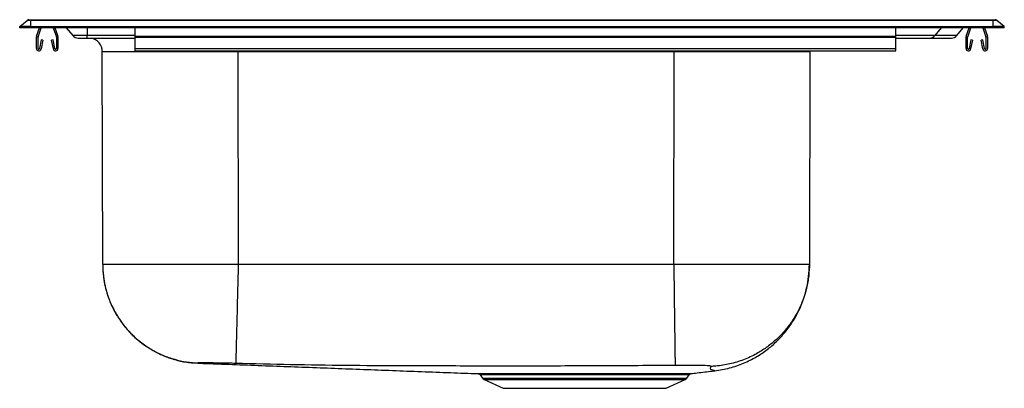
# Model space of a CAD drawing. Extents: x -11 to 11, y -8 to 0.2.
import ezdxf

# ---------------------------------------------------------------- set-up
doc = ezdxf.new("R2010")
doc.units = 0
doc.header["$MEASUREMENT"] = 0
doc.linetypes.add('SLD-SOLID', pattern=[0])
doc.layers.get('0').update_dxf_attribs({"linetype": 'CONTINUOUS'})

# ---------------------------------------------------------------- blocks, each defined once
blk = doc.blocks.new('HD553602_RIGHT')
at = {"color": 7, "linetype": 'SLD-SOLID'}
for p, q in [((-2.217, 8.459), (-2.05, 8.598)), ((-1.967, 8.598), (-2.05, 8.598)), ((-2.01, 8.613), (-1.967, 8.613)), ((-1.967, 8.598), (-1.967, 8.613)), ((-1.967, 8.613), (19.533, 8.613)), ((-1.967, 8.459), (-1.967, 8.598)), ((19.533, 8.598), (-1.967, 8.598)), ((19.533, 8.598), (19.533, 8.613)), ((19.533, 8.613), (19.577, 8.613)), ((19.533, 8.459), (19.533, 8.598)), ((19.617, 8.598), (19.533, 8.598)), ((19.783, 8.459), (19.617, 8.598)), ((-1.967, 8.459), (-2.217, 8.459)), ((-2.217, 8.432), (-2.217, 8.459)), ((-1.967, 8.432), (-2.217, 8.432)), ((-1.967, 8.459), (19.533, 8.459)), ((-1.967, 8.432), (-1.967, 8.459)), ((19.533, 8.432), (-1.967, 8.432)), ((-1.838, 8.245), (-1.774, 8.432)), ((-1.805, 8.234), (-1.737, 8.432)), ((-1.467, 8.432), (-1.398, 8.234)), ((-1.43, 8.432), (-1.365, 8.245)), ((-1.175, 8.432), (-1.031, 8.26)), ((0.361, 8.245), (0.361, 8.432)), ((17.361, 8.245), (17.361, 8.432)), ((18.723, 8.26), (18.867, 8.432)), ((18.932, 8.245), (18.996, 8.432)), ((18.965, 8.234), (19.033, 8.432)), ((19.303, 8.432), (19.372, 8.234)), ((19.34, 8.432), (19.405, 8.245)), ((19.533, 8.432), (19.533, 8.459)), ((19.783, 8.459), (19.533, 8.459)), ((19.783, 8.432), (19.533, 8.432)), ((19.783, 8.432), (19.783, 8.459)), ((-1.842, 7.97), (-1.842, 8.223)), ((-1.807, 7.97), (-1.807, 8.223)), ((-1.735, 8.165), (-1.773, 7.967)), ((-1.701, 8.158), (-1.739, 7.96)), ((-1.701, 8.158), (-1.735, 8.165)), ((-1.468, 8.165), (-1.503, 8.158)), ((-1.465, 7.96), (-1.503, 8.158)), ((-1.43, 7.967), (-1.468, 8.165)), ((-1.397, 8.223), (-1.397, 7.97)), ((-1.362, 8.223), (-1.362, 7.97)), ((-0.709, 8.26), (-1.031, 8.26)), ((-0.908, 8.203), (-0.709, 8.203)), ((-0.709, 8.203), (-0.709, 8.26)), ((-0.709, 8.203), (0.361, 8.203)), ((0.361, 8.223), (0.361, 8.245)), ((0.361, 8.245), (17.361, 8.245)), ((0.361, 7.97), (0.361, 8.223)), ((0.361, 8.223), (17.361, 8.223)), ((17.361, 8.223), (17.361, 8.245)), ((17.361, 7.97), (17.361, 8.223)), ((18.109, 8.203), (18.6, 8.203)), ((18.928, 7.97), (18.928, 8.223)), ((18.963, 7.97), (18.963, 8.223)), ((19.035, 8.165), (18.997, 7.967)), ((19.069, 8.158), (19.031, 7.96)), ((19.069, 8.158), (19.035, 8.165)), ((19.302, 8.165), (19.267, 8.158)), ((19.305, 7.96), (19.267, 8.158)), ((19.34, 7.967), (19.302, 8.165)), ((19.373, 8.223), (19.373, 7.97)), ((19.408, 8.223), (19.408, 7.97)), ((0.361, 7.97), (17.361, 7.97)), ((0.361, 7.918), (0.361, 7.97)), ((17.361, 7.918), (17.361, 7.97)), ((-0.363, 3.151), (-0.372, 7.897)), ((0.361, 7.918), (17.361, 7.918)), ((12.406, 7.897), (2.657, 7.897)), ((2.657, 7.897), (2.666, 3.151)), ((12.398, 3.151), (12.406, 7.897)), ((15.435, 7.897), (15.427, 3.151)), ((15.435, 7.897), (15.436, 7.918)), ((12.398, 3.151), (2.666, 3.151)), ((8.072, 0.683), (8.123, 0.61)), ((8.073, 0.684), (8.073, 0.684)), ((12.69, 0.61), (12.744, 0.687)), ((12.743, 0.688), (12.743, 0.688)), ((13.304, 0.778), (13.312, 0.776)), ((8.16, 0.58), (8.588, 0.385)), ((12.226, 0.385), (12.653, 0.58)), ((8.588, 0.385), (12.226, 0.385))]:
    blk.add_line(p, q, dxfattribs=at)
at = {"color": 8, "linetype": 'SLD-SOLID'}
for p, q in [((-0.709, 8.432), (-0.709, 8.26)), ((18.374, 8.432), (18.23, 8.26)), ((0.361, 8.26), (-0.709, 8.26)), ((18.723, 8.26), (18.23, 8.26)), ((2.657, 7.897), (2.657, 7.918)), ((12.406, 7.897), (12.406, 7.918)), ((8.123, 0.61), (12.69, 0.61)), ((8.16, 0.58), (12.653, 0.58))]:
    blk.add_line(p, q, dxfattribs=at)
at = {"color": 7, "linetype": 'SLD-SOLID'}
blk.add_lwpolyline([(15.435, 7.897), (15.428, 7.897), (15.407, 7.897), (15.372, 7.897), (15.323, 7.897), (15.26, 7.897), (15.184, 7.897), (15.096, 7.897), (14.994, 7.897), (14.881, 7.897), (14.756, 7.897), (14.62, 7.897), (14.474, 7.897), (14.318, 7.897), (14.153, 7.897), (13.98, 7.897), (13.8, 7.897), (13.613, 7.897), (13.421, 7.897), (13.223, 7.897), (13.022, 7.897), (12.819, 7.897), (12.613, 7.897), (12.406, 7.897)], dxfattribs=at)
for centre, radius, start, end in [((-2.01, 8.551), 0.0625, 90, 130), ((19.577, 8.551), 0.0625, 50, 90), ((-1.775, 8.223), 0.067, 161, 180), ((-1.775, 8.223), 0.032, 161, 180), ((-1.429, 8.223), 0.032, 0, 19), ((-1.429, 8.223), 0.067, 0, 19), ((-0.908, 8.363), 0.16, 220, 270), ((-0.684, 7.897), 0.313, 0.1029, 78.6607), ((18.108, 8.362), 0.159, 270.0413, 320.2299), ((18.6, 8.363), 0.16, 270, 320), ((18.995, 8.223), 0.067, 161, 180), ((18.995, 8.223), 0.032, 161, 180), ((19.341, 8.223), 0.032, 0, 19), ((19.341, 8.223), 0.067, 0, 19), ((-1.79, 7.97), 0.052, 180, 349.2013), ((-1.79, 7.97), 0.017, 180, 349.2013), ((-1.414, 7.97), 0.052, 190.7987, 0), ((-1.414, 7.97), 0.017, 190.7987, 0), ((18.98, 7.97), 0.052, 180, 349.2013), ((18.98, 7.97), 0.017, 180, 349.2013), ((19.356, 7.97), 0.052, 190.7987, 0), ((19.356, 7.97), 0.017, 190.7987, 0), ((8.275, 0.656), 0.0546, 30.7148, 86.7001), ((11.771, 0.676), 0.0377, 104.8117, 164.762), ((8.198, 0.663), 0.0915, 215, 245.4762), ((12.615, 0.663), 0.0915, 294.5238, 325)]:
    blk.add_arc(centre, radius, start, end, dxfattribs=at)
blk.add_ellipse((2.657, 7.897), major_axis=(3.029, -0.001), ratio=0.00018, start_param=1.5708, end_param=3.141593, dxfattribs=at)
at = {"color": 8, "linetype": 'SLD-SOLID'}
for points, knots in [([(18.23, 8.26), (18.189, 8.26), (18.114, 8.26), (17.963, 8.26), (17.809, 8.26), (17.651, 8.26), (17.516, 8.26), (17.409, 8.26), (17.361, 8.26)], [0, 0, 0, 0, 0.2477858, 0.4546703, 0.6615156, 0.7830624, 0.9047827, 1, 1, 1, 1]), ([(1.772, 0.95), (1.771, 0.948), (1.767, 0.944), (1.768, 0.944), (1.767, 0.944), (1.767, 0.944)], [0, 0, 0, 0, 0.336424, 0.66821, 1, 1, 1, 1]), ([(8.322, 0.684), (8.295, 0.684), (8.242, 0.684), (8.178, 0.684), (8.128, 0.684), (8.093, 0.684), (8.074, 0.684), (8.073, 0.684), (8.073, 0.684)], [0, 0, 0, 0, 0.170787, 0.341573, 0.51691, 0.692246, 0.870225, 1, 1, 1, 1]), ([(12.743, 0.688), (12.744, 0.688), (12.746, 0.688), (12.733, 0.688), (12.704, 0.688), (12.658, 0.687), (12.597, 0.687), (12.52, 0.686), (12.427, 0.686), (12.322, 0.686), (12.202, 0.686), (12.069, 0.685), (11.914, 0.686), (11.797, 0.686), (11.734, 0.686)], [0, 0, 0, 0, 0.01576, 0.104874, 0.193988, 0.280174, 0.36636, 0.455024, 0.543688, 0.630353, 0.717017, 0.806178, 0.895339, 1, 1, 1, 1]), ([(13.312, 0.776), (13.312, 0.776), (13.317, 0.775), (13.294, 0.779), (13.277, 0.789), (13.22, 0.803), (13.218, 0.835), (13.227, 0.861), (13.231, 0.874)], [0, 0, 0, 0, 0.000042, 0.201475, 0.399383, 0.602436, 0.802457, 1, 1, 1, 1])]:
    blk.add_open_spline(points, degree=3, knots=knots, dxfattribs=at)
at = {"color": 7, "linetype": 'SLD-SOLID'}
for points, knots in [([(17.361, 8.203), (17.368, 8.203), (17.433, 8.203), (17.531, 8.203), (17.69, 8.203), (17.842, 8.203), (17.993, 8.203), (18.068, 8.203), (18.109, 8.203)], [0, 0, 0, 0, 0.014662, 0.146933, 0.279222, 0.504178, 0.729646, 1, 1, 1, 1]), ([(-0.363, 3.151), (-0.362, 3.096), (-0.36, 2.998), (-0.345, 2.869), (-0.329, 2.764), (-0.31, 2.669), (-0.285, 2.57), (-0.25, 2.451), (-0.205, 2.329), (-0.154, 2.215), (-0.109, 2.124), (-0.07, 2.053), (-0.031, 1.988), (0.014, 1.918), (0.076, 1.83), (0.158, 1.726), (0.263, 1.609), (0.394, 1.484), (0.554, 1.357), (0.744, 1.233), (0.964, 1.121), (1.212, 1.03), (1.483, 0.965), (1.671, 0.951), (1.767, 0.944)], [0, 0, 0, 0, 0.048724, 0.086888, 0.114694, 0.142287, 0.172589, 0.205643, 0.251657, 0.287577, 0.316419, 0.341513, 0.359032, 0.383568, 0.415338, 0.454382, 0.500689, 0.554165, 0.614587, 0.681567, 0.754514, 0.832618, 0.91485, 1, 1, 1, 1]), ([(-0.363, 3.151), (-0.36, 3.064), (-0.353, 2.886), (-0.302, 2.618), (-0.218, 2.35), (-0.095, 2.088), (0.063, 1.84), (0.255, 1.614), (0.475, 1.415), (0.718, 1.25), (0.976, 1.119), (1.242, 1.027), (1.508, 0.968), (1.685, 0.956), (1.772, 0.95)], [0, 0, 0, 0, 0.077094, 0.157387, 0.240435, 0.325676, 0.412446, 0.5, 0.587554, 0.674324, 0.759565, 0.842613, 0.922906, 1, 1, 1, 1]), ([(2.666, 3.151), (2.562, 3.151), (2.355, 3.151), (2.05, 3.151), (1.756, 3.151), (1.444, 3.151), (1.123, 3.151), (0.804, 3.151), (0.518, 3.151), (0.266, 3.151), (0.048, 3.151), (-0.114, 3.151), (-0.229, 3.151), (-0.305, 3.151), (-0.354, 3.151), (-0.36, 3.151), (-0.363, 3.151)], [0, 0, 0, 0, 0.065627, 0.130363, 0.194209, 0.257163, 0.339691, 0.420637, 0.5, 0.579676, 0.660809, 0.7434, 0.806319, 0.870059, 0.934619, 1, 1, 1, 1]), ([(2.666, 3.151), (2.664, 3.063), (2.659, 2.883), (2.652, 2.613), (2.646, 2.366), (2.641, 2.145), (2.636, 1.953), (2.631, 1.771), (2.627, 1.603), (2.623, 1.45), (2.62, 1.316), (2.617, 1.201), (2.614, 1.097), (2.612, 1.013), (2.61, 0.955), (2.61, 0.945), (2.61, 0.94)], [0, 0, 0, 0, 0.0770124, 0.1572551, 0.2402837, 0.3040669, 0.3688223, 0.4342424, 0.5000001, 0.5657576, 0.6311777, 0.6959331, 0.7597162, 0.8427451, 0.9229876, 1, 1, 1, 1]), ([(12.398, 3.151), (12.399, 3.063), (12.401, 2.883), (12.405, 2.612), (12.408, 2.341), (12.412, 2.077), (12.415, 1.826), (12.418, 1.596), (12.421, 1.393), (12.423, 1.222), (12.425, 1.085), (12.426, 0.986), (12.427, 0.92), (12.427, 0.903), (12.427, 0.895)], [0, 0, 0, 0, 0.077307, 0.15771, 0.240774, 0.325952, 0.412599, 0.5, 0.587401, 0.674049, 0.759226, 0.84229, 0.922693, 1, 1, 1, 1]), ([(15.427, 3.151), (15.424, 3.151), (15.417, 3.151), (15.369, 3.151), (15.293, 3.151), (15.178, 3.151), (15.015, 3.151), (14.798, 3.151), (14.545, 3.151), (14.259, 3.151), (13.94, 3.151), (13.619, 3.151), (13.308, 3.151), (13.013, 3.151), (12.708, 3.151), (12.502, 3.151), (12.398, 3.151)], [0, 0, 0, 0, 0.065381, 0.129941, 0.193681, 0.2566, 0.339191, 0.420324, 0.5, 0.579363, 0.660309, 0.742837, 0.805791, 0.869637, 0.934373, 1, 1, 1, 1]), ([(15.427, 3.151), (15.427, 3.136), (15.426, 3.028), (15.408, 2.826), (15.351, 2.55), (15.263, 2.291), (15.148, 2.052), (15.011, 1.834), (14.851, 1.633), (14.669, 1.451), (14.468, 1.29), (14.232, 1.142), (13.96, 1.015), (13.653, 0.922), (13.416, 0.885), (13.275, 0.875), (13.24, 0.874), (13.231, 0.874)], [0, 0, 0, 0, 0.012724, 0.093095, 0.173774, 0.254145, 0.327598, 0.401284, 0.474737, 0.548189, 0.621876, 0.695328, 0.787099, 0.87887, 0.969736, 0.992401, 1, 1, 1, 1]), ([(13.312, 0.776), (13.424, 0.794), (13.645, 0.829), (13.956, 0.938), (14.237, 1.077), (14.481, 1.241), (14.687, 1.417), (14.855, 1.596), (14.989, 1.769), (15.101, 1.943), (15.189, 2.109), (15.262, 2.277), (15.323, 2.449), (15.376, 2.651), (15.418, 2.889), (15.424, 3.06), (15.427, 3.151)], [0, 0, 0, 0, 0.097939, 0.192876, 0.283319, 0.368016, 0.446001, 0.5166, 0.579404, 0.634217, 0.694821, 0.74186, 0.791854, 0.852197, 0.921989, 1, 1, 1, 1]), ([(1.769, 0.945), (1.917, 0.94), (2.276, 0.927), (2.86, 0.905), (3.512, 0.88), (4.163, 0.856), (4.811, 0.832), (5.459, 0.807), (6.107, 0.783), (6.757, 0.758), (7.395, 0.734), (7.82, 0.718), (8.025, 0.711)], [0, 0, 0, 0, 0.079777, 0.194191, 0.304825, 0.412028, 0.516177, 0.617671, 0.71694, 0.814436, 0.910636, 1, 1, 1, 1]), ([(2.61, 0.94), (2.556, 0.941), (2.448, 0.944), (2.291, 0.947), (2.146, 0.949), (2.018, 0.951), (1.912, 0.952), (1.834, 0.952), (1.783, 0.951), (1.776, 0.95), (1.772, 0.95)], [0, 0, 0, 0, 0.122479, 0.246064, 0.37063, 0.49599, 0.621886, 0.748046, 0.874186, 1, 1, 1, 1]), ([(12.427, 0.895), (12.151, 0.893), (11.604, 0.889), (10.785, 0.885), (9.971, 0.882), (9.156, 0.881), (8.34, 0.881), (7.39, 0.882), (6.302, 0.887), (5.073, 0.89), (3.841, 0.91), (3.019, 0.93), (2.61, 0.94)], [0, 0, 0, 0, 0.084312, 0.167196, 0.250179, 0.333223, 0.416271, 0.499269, 0.6236, 0.748603, 0.874962, 1, 1, 1, 1]), ([(13.231, 0.874), (13.229, 0.876), (13.224, 0.88), (13.178, 0.886), (13.105, 0.89), (13.004, 0.894), (12.881, 0.896), (12.74, 0.897), (12.587, 0.897), (12.48, 0.896), (12.427, 0.895)], [0, 0, 0, 0, 0.119346, 0.240976, 0.364711, 0.490211, 0.617009, 0.744591, 0.872367, 1, 1, 1, 1]), ([(8.025, 0.711), (8.025, 0.711), (8.025, 0.711), (8.044, 0.711), (8.079, 0.711), (8.13, 0.711), (8.194, 0.711), (8.25, 0.711), (8.278, 0.711)], [0, 0, 0, 0, 0.118449, 0.302883, 0.474872, 0.646861, 0.82343, 1, 1, 1, 1]), ([(8.038, 0.709), (8.038, 0.709), (8.042, 0.708), (8.051, 0.705), (8.064, 0.698), (8.07, 0.689), (8.073, 0.684)], [0, 0, 0, 0, 0.024417, 0.281096, 0.625984, 1, 1, 1, 1]), ([(8.278, 0.711), (8.319, 0.711), (8.401, 0.711), (8.554, 0.711), (8.729, 0.711), (8.927, 0.711), (9.147, 0.711), (9.383, 0.711), (9.632, 0.711), (9.891, 0.712), (10.156, 0.712), (10.424, 0.712), (10.692, 0.712), (10.966, 0.712), (11.24, 0.712), (11.512, 0.712), (11.678, 0.712), (11.761, 0.712)], [0, 0, 0, 0, 0.0630463, 0.1262778, 0.1893244, 0.2551556, 0.3211977, 0.3870292, 0.4528558, 0.5188929, 0.5847199, 0.6504795, 0.7164483, 0.7822083, 0.854711, 0.9274951, 1, 1, 1, 1]), ([(11.734, 0.686), (11.675, 0.686), (11.555, 0.686), (11.362, 0.686), (11.158, 0.686), (10.954, 0.686), (10.754, 0.686), (10.559, 0.686), (10.361, 0.686), (10.163, 0.685), (9.969, 0.685), (9.778, 0.685), (9.589, 0.685), (9.407, 0.685), (9.233, 0.684), (9.067, 0.684), (8.91, 0.684), (8.765, 0.684), (8.635, 0.684), (8.518, 0.684), (8.412, 0.684), (8.352, 0.684), (8.322, 0.684)], [0, 0, 0, 0, 0.0535217, 0.107043, 0.1624703, 0.2178975, 0.2665763, 0.3152551, 0.3653527, 0.4154503, 0.4641644, 0.5128785, 0.5630101, 0.6131416, 0.6618433, 0.7105455, 0.7606618, 0.8107785, 0.8574638, 0.9041491, 0.9520747, 1, 1, 1, 1]), ([(11.761, 0.712), (11.814, 0.712), (11.921, 0.712), (12.069, 0.712), (12.208, 0.712), (12.343, 0.712), (12.46, 0.712), (12.559, 0.713), (12.637, 0.713), (12.7, 0.713), (12.747, 0.714), (12.776, 0.714), (12.789, 0.714), (12.787, 0.714), (12.787, 0.714)], [0, 0, 0, 0, 0.086292, 0.172586, 0.261389, 0.350192, 0.455968, 0.542044, 0.628121, 0.716669, 0.805217, 0.891674, 0.978131, 1, 1, 1, 1]), ([(12.742, 0.688), (12.742, 0.689), (12.745, 0.693), (12.753, 0.7), (12.763, 0.707), (12.77, 0.71), (12.773, 0.711)], [0, 0, 0, 0, 0.019165, 0.414442, 0.748297, 1, 1, 1, 1]), ([(12.786, 0.714), (12.831, 0.719), (12.938, 0.732), (13.094, 0.751), (13.221, 0.766), (13.288, 0.774), (13.304, 0.776)], [0, 0, 0, 0, 0.232884, 0.551053, 0.89286, 1, 1, 1, 1])]:
    blk.add_open_spline(points, degree=3, knots=knots, dxfattribs=at)

msp = doc.modelspace()

# ---------------------------------------------------------------- block references
msp.add_blockref('HD553602_RIGHT', (-8.783, -8.432))

doc.saveas('drawing.dxf')
